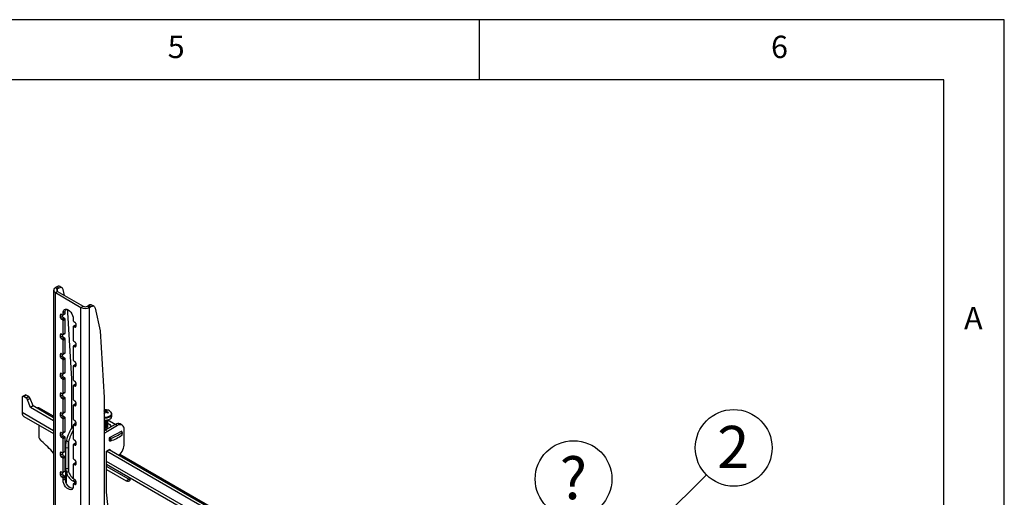
# Model space of a CAD drawing. Extents: x 5 to 292, y 5 to 205.
# Drawn here: x 210 to 292, y 165 to 205 of the extents above; entities that cross this region are included whole.
import ezdxf

# ---------------------------------------------------------------- set-up
doc = ezdxf.new("R2010")
doc.units = 0
doc.layers.get('0').update_dxf_attribs({"linetype": 'CONTINUOUS'})
doc.styles.add('SLDTEXTSTYLE0', font='TXT', dxfattribs={"width": 0.75})
doc.dimstyles.new('SLDDIMSTYLE1', dxfattribs={"dimtxt": 0.18, "dimasz": 3, "dimexe": 0, "dimexo": 0.0625, "dimgap": 0, "dimtad": 0, "dimtih": 1, "dimtoh": 1, "dimdec": 0, "dimrnd": 1e-09, "dimzin": 0, "dimtxsty": 'STANDARD', "dimsah": 1, "dimcen": 0.09, "dimazin": 3, "dimtfac": 3, "dimtdec": 0, "dimtofl": 0, "dimtmove": 0, "dimatfit": 3, "dimtolj": 1, "dimtzin": 0})

# ---------------------------------------------------------------- blocks, each defined once
blk = doc.blocks.new('SW_NOTE_0_3')
at = {"color": 0, "linetype": 'CONTINUOUS'}
blk.add_circle((1.486, 2.813), 3.182, dxfattribs=at)
at = {"color": 0, "linetype": 'CONTINUOUS', "insert": (1.475, 4.637), "char_height": 3.5, "attachment_point": 2, "style": 'SLDTEXTSTYLE0'}
blk.add_mtext('?', dxfattribs=at)
blk = doc.blocks.new('SW_NOTE_0_4')
at = {"color": 0, "linetype": 'CONTINUOUS'}
blk.add_circle((2.259, 2.241), 3.182, dxfattribs=at)
at = {"color": 0, "linetype": 'CONTINUOUS', "insert": (2.224, 4.064), "char_height": 3.5, "attachment_point": 2, "style": 'SLDTEXTSTYLE0'}
blk.add_mtext('2', dxfattribs=at)

msp = doc.modelspace()

# ---------------------------------------------------------------- linework, layer by layer
at = {"color": 7, "linetype": 'CONTINUOUS'}
for p, q in [((292, 205), (5, 205)), ((248.5, 200), (248.5, 205)), ((292, 77.25), (292, 205)), ((287, 200), (10, 200)), ((287, 60.25), (287, 200)), ((213.474647, 182.836644), (213.358204, 182.769423)), ((213.651424, 182.734593), (213.474647, 182.836644)), ((213.901403, 182.759347), (213.724627, 182.861398)), ((213.208828, 182.561239), (213.208828, 138.468035)), ((213.358204, 182.769423), (213.534981, 182.667372)), ((213.358204, 182.353055), (213.534981, 182.455106)), ((213.358204, 138.259851), (213.358204, 182.353055)), ((213.358204, 182.353055), (215.470014, 181.133933)), ((213.651424, 182.734593), (213.534981, 182.667372)), ((213.534981, 182.455106), (215.64679, 181.235984)), ((214.099517, 182.129206), (213.996835, 182.612838)), ((215.470014, 181.133933), (215.64679, 181.235984)), ((216.014486, 181.235984), (216.130929, 181.303205)), ((216.191263, 181.133933), (216.014486, 181.235984)), ((216.130929, 181.303205), (216.307706, 181.201154)), ((216.191263, 181.133933), (216.307706, 181.201154)), ((216.557685, 181.225908), (216.380908, 181.327959)), ((213.777713, 180.273661), (213.777713, 180.518623)), ((213.954489, 180.375712), (213.777713, 180.273661)), ((213.848423, 180.559456), (213.954489, 180.498226)), ((213.954489, 180.375712), (213.954489, 180.498226)), ((213.979487, 180.49575), (214.156264, 180.597801)), ((214.166621, 180.784002), (213.989845, 180.681951)), ((213.989845, 180.518643), (213.989845, 180.681951)), ((214.166621, 180.620694), (213.989845, 180.518643)), ((214.166621, 180.620694), (214.166621, 180.784002)), ((214.399397, 180.716766), (214.347934, 180.959158)), ((214.729478, 175.191532), (214.399397, 180.716766)), ((215.470014, 137.040729), (215.470014, 181.133933)), ((216.191263, 137.040729), (216.191263, 181.133933)), ((216.653117, 181.079399), (217.055679, 179.183328)), ((214.0252, 180.253237), (213.848423, 180.151186)), ((213.954489, 180.089955), (213.848423, 180.151186)), ((214.131266, 180.192006), (213.954489, 180.089955)), ((214.166621, 180.130769), (213.989845, 180.028718)), ((213.989845, 178.885561), (213.989845, 180.028718)), ((214.131266, 180.192006), (214.0252, 180.253237)), ((214.166621, 178.987612), (214.166621, 180.130769)), ((214.838373, 180.192106), (214.838373, 180.028798)), ((214.838373, 179.538873), (214.838373, 178.395716)), ((215.025507, 179.663817), (214.84873, 179.561766)), ((214.873728, 179.967561), (214.979794, 179.90633)), ((215.050505, 179.661341), (214.873728, 179.55929)), ((214.979794, 179.49806), (214.873728, 179.55929)), ((215.050505, 179.783855), (215.050505, 179.538893)), ((213.777713, 178.640579), (213.777713, 178.885541)), ((213.954489, 178.74263), (213.777713, 178.640579)), ((213.848423, 178.926375), (213.954489, 178.865144)), ((213.954489, 178.74263), (213.954489, 178.865144)), ((213.979487, 178.862669), (214.156264, 178.96472)), ((214.166621, 178.987612), (213.989845, 178.885561)), ((217.055679, 179.183328), (217.38576, 173.658094)), ((214.0252, 178.620155), (213.848423, 178.518104)), ((213.954489, 178.456874), (213.848423, 178.518104)), ((214.131266, 178.558925), (213.954489, 178.456874)), ((214.166621, 178.497688), (213.989845, 178.395637)), ((213.989845, 177.252479), (213.989845, 178.395637)), ((214.131266, 178.558925), (214.0252, 178.620155)), ((214.166621, 177.35453), (214.166621, 178.497688)), ((214.838373, 177.905792), (214.838373, 176.762635)), ((215.025507, 178.030735), (214.84873, 177.928684)), ((214.873728, 178.334479), (214.979794, 178.273248)), ((215.050505, 178.02826), (214.873728, 177.926209)), ((214.979794, 177.864978), (214.873728, 177.926209)), ((215.050505, 178.150774), (215.050505, 177.905812)), ((213.777713, 177.007497), (213.777713, 177.25246)), ((213.954489, 177.109548), (213.777713, 177.007497)), ((213.848423, 177.293293), (213.954489, 177.232063)), ((213.954489, 177.109548), (213.954489, 177.232063)), ((213.979487, 177.229587), (214.156264, 177.331638)), ((214.166621, 177.35453), (213.989845, 177.252479)), ((214.0252, 176.987074), (213.848423, 176.885023)), ((213.954489, 176.823792), (213.848423, 176.885023)), ((214.131266, 176.925843), (213.954489, 176.823792)), ((214.166621, 176.864606), (213.989845, 176.762555)), ((213.989845, 175.619398), (213.989845, 176.762555)), ((214.131266, 176.925843), (214.0252, 176.987074)), ((214.166621, 175.721449), (214.166621, 176.864606)), ((214.838373, 176.27271), (214.838373, 175.129553)), ((215.025507, 176.397653), (214.84873, 176.295602)), ((214.873728, 176.701397), (214.979794, 176.640167)), ((215.050505, 176.395178), (214.873728, 176.293127)), ((214.979794, 176.231896), (214.873728, 176.293127)), ((215.050505, 176.517692), (215.050505, 176.27273)), ((213.777713, 175.374416), (213.777713, 175.619378)), ((213.954489, 175.476467), (213.777713, 175.374416)), ((213.848423, 175.660212), (213.954489, 175.598981)), ((213.954489, 175.476467), (213.954489, 175.598981)), ((213.979487, 175.596506), (214.156264, 175.698557)), ((214.166621, 175.721449), (213.989845, 175.619398)), ((214.0252, 175.353992), (213.848423, 175.251941)), ((213.954489, 175.190711), (213.848423, 175.251941)), ((214.131266, 175.292762), (213.954489, 175.190711)), ((214.166621, 175.231524), (213.989845, 175.129473)), ((213.989845, 173.986316), (213.989845, 175.129473)), ((214.131266, 175.292762), (214.0252, 175.353992)), ((214.166621, 174.088367), (214.166621, 175.231524)), ((214.729478, 171.150601), (214.729478, 175.191532)), ((214.838373, 174.639628), (214.838373, 173.496471)), ((215.025507, 174.764572), (214.84873, 174.662521)), ((214.873728, 175.068316), (214.979794, 175.007085)), ((215.050505, 174.762096), (214.873728, 174.660045)), ((214.979794, 174.598815), (214.873728, 174.660045)), ((215.050505, 174.884611), (215.050505, 174.639648)), ((210.847476, 173.861666), (210.635344, 173.739205)), ((210.947468, 173.851764), (210.735336, 173.729303)), ((211.14824, 173.735861), (210.947468, 173.851764)), ((213.777713, 173.741334), (213.777713, 173.986296)), ((213.954489, 173.843385), (213.777713, 173.741334)), ((213.848423, 174.02713), (213.954489, 173.965899)), ((213.954489, 173.843385), (213.954489, 173.965899)), ((213.979487, 173.963424), (214.156264, 174.065475)), ((214.166621, 174.088367), (213.989845, 173.986316)), ((210.593914, 173.647636), (210.593914, 172.402411)), ((210.936108, 173.613399), (210.735336, 173.729303)), ((211.14824, 173.735861), (210.936108, 173.613399)), ((211.271029, 173.582692), (211.058896, 173.460231)), ((211.301021, 172.831161), (211.058896, 173.460231)), ((211.513153, 172.953623), (211.271029, 173.582692)), ((214.0252, 173.720911), (213.848423, 173.61886)), ((213.954489, 173.557629), (213.848423, 173.61886)), ((214.131266, 173.65968), (213.954489, 173.557629)), ((214.166621, 173.598443), (213.989845, 173.496392)), ((213.989845, 172.353235), (213.989845, 173.496392)), ((214.131266, 173.65968), (214.0252, 173.720911)), ((214.166621, 172.455286), (214.166621, 173.598443)), ((214.838373, 173.006547), (214.838373, 171.86339)), ((215.025507, 173.13149), (214.84873, 173.029439)), ((214.873728, 173.435234), (214.979794, 173.374003)), ((215.050505, 173.129015), (214.873728, 173.026964)), ((214.979794, 172.965733), (214.873728, 173.026964)), ((215.050505, 173.251529), (215.050505, 173.006567)), ((217.38576, 173.658094), (217.38576, 158.548135)), ((211.513153, 172.953623), (211.301021, 172.831161)), ((213.208828, 171.729808), (211.301021, 172.831161)), ((213.208828, 171.97473), (211.513153, 172.953623)), ((213.208828, 172.10073), (212.04508, 172.772548)), ((213.777713, 172.108252), (213.777713, 172.353215)), ((213.954489, 172.210303), (213.777713, 172.108252)), ((213.848423, 172.394048), (213.954489, 172.332818)), ((213.954489, 172.210303), (213.954489, 172.332818)), ((213.979487, 172.330342), (214.156264, 172.432393)), ((214.166621, 172.455286), (213.989845, 172.353235)), ((217.38576, 172.327989), (217.387443, 172.302691)), ((217.419255, 172.355988), (217.419866, 172.529695)), ((217.516969, 172.610778), (217.477595, 172.442948)), ((217.524455, 172.502127), (217.513618, 172.436168)), ((217.749897, 172.401588), (217.694737, 172.35733)), ((218.029724, 172.073908), (218.039357, 172.261342)), ((210.733739, 172.093366), (213.208828, 170.664527)), ((211.972773, 171.378087), (211.972773, 170.474761)), ((214.0252, 172.087829), (213.848423, 171.985778)), ((213.954489, 171.924547), (213.848423, 171.985778)), ((214.131266, 172.026598), (213.954489, 171.924547)), ((214.166621, 171.965361), (213.989845, 171.86331)), ((213.989845, 170.720153), (213.989845, 171.86331)), ((214.131266, 172.026598), (214.0252, 172.087829)), ((214.166621, 170.822204), (214.166621, 171.965361)), ((214.838373, 171.373465), (214.838373, 170.230308)), ((215.025507, 171.498408), (214.84873, 171.396357)), ((214.873728, 171.802152), (214.979794, 171.740922)), ((215.050505, 171.495933), (214.873728, 171.393882)), ((214.979794, 171.332651), (214.873728, 171.393882)), ((215.050505, 171.618447), (215.050505, 171.373485)), ((217.490583, 171.390425), (217.512731, 171.394394)), ((218.324287, 171.426222), (217.493225, 170.94646)), ((217.4949, 171.474419), (217.517048, 171.478388)), ((217.499217, 171.558413), (217.521364, 171.562382)), ((217.503533, 171.642406), (217.525681, 171.646375)), ((217.50785, 171.7264), (217.529998, 171.730369)), ((217.692944, 171.365974), (217.693909, 171.384744)), ((217.697261, 171.449968), (217.698226, 171.468738)), ((217.701578, 171.533962), (217.702542, 171.552732)), ((217.705895, 171.617955), (217.706859, 171.636725)), ((217.710211, 171.701949), (217.711176, 171.720719)), ((218.310067, 171.418013), (217.710619, 171.764068)), ((217.714528, 171.785943), (217.715493, 171.804713)), ((218.501063, 171.324171), (218.324287, 171.426222)), ((218.901031, 171.363778), (218.724254, 171.465829)), ((213.777713, 170.475171), (213.777713, 170.720133)), ((213.954489, 170.577222), (213.777713, 170.475171)), ((213.848423, 170.760967), (213.954489, 170.699736)), ((213.954489, 170.577222), (213.954489, 170.699736)), ((213.979487, 170.697261), (214.156264, 170.799312)), ((214.166621, 170.822204), (213.989845, 170.720153)), ((214.764568, 171.202621), (214.729478, 171.222877)), ((217.493225, 170.94646), (217.386351, 170.880093)), ((217.477633, 171.138444), (217.499781, 171.142413)), ((217.48195, 171.222437), (217.504097, 171.226406)), ((217.486266, 171.306431), (217.508414, 171.3104)), ((217.670002, 170.844409), (217.493225, 170.94646)), ((217.551502, 170.980103), (217.531789, 170.977732)), ((218.501063, 171.324171), (217.670002, 170.844409)), ((217.684311, 171.197986), (217.685275, 171.216756)), ((217.688627, 171.28198), (217.689592, 171.30075)), ((218.875666, 170.854286), (217.816984, 170.317895)), ((217.939975, 171.204364), (217.942047, 171.244679)), ((218.880205, 170.782847), (218.812176, 170.822119)), ((218.872231, 170.78745), (218.875666, 170.854286)), ((218.886235, 170.748252), (218.875443, 170.538267)), ((218.884058, 170.552416), (218.89485, 170.762401)), ((219.066749, 169.854345), (219.066749, 170.997502)), ((214.0252, 170.454747), (213.848423, 170.352696)), ((213.954489, 170.291466), (213.848423, 170.352696)), ((214.131266, 170.393517), (213.954489, 170.291466)), ((214.166621, 170.332279), (213.989845, 170.230228)), ((213.989845, 169.087071), (213.989845, 170.230228)), ((214.131266, 170.393517), (214.0252, 170.454747)), ((214.166621, 169.189122), (214.166621, 170.332279)), ((214.265494, 170.085375), (214.44227, 169.983324)), ((214.44227, 169.983324), (214.439435, 169.506611)), ((214.838373, 169.740384), (214.838373, 168.597226)), ((215.025507, 169.865327), (214.84873, 169.763276)), ((214.873728, 170.169071), (214.979794, 170.10784)), ((215.050505, 169.862851), (214.873728, 169.7608)), ((214.979794, 169.69957), (214.873728, 169.7608)), ((215.050505, 169.985366), (215.050505, 169.740403)), ((217.816984, 170.317895), (217.80317, 170.049115)), ((217.80317, 170.049115), (217.86666, 170.081283)), ((217.806605, 170.115952), (217.881859, 170.072509)), ((217.824622, 170.321765), (217.892651, 170.282493)), ((217.892651, 170.282493), (217.881859, 170.072509)), ((217.956089, 170.276985), (217.945297, 170.067)), ((213.777713, 168.842089), (213.777713, 169.087051)), ((213.954489, 168.94414), (213.777713, 168.842089)), ((213.848423, 169.127885), (213.954489, 169.066654)), ((213.954489, 168.94414), (213.954489, 169.066654)), ((213.979487, 169.064179), (214.156264, 169.16623)), ((214.166621, 169.189122), (213.989845, 169.087071)), ((214.189342, 169.577013), (214.189342, 166.731517)), ((214.191769, 169.486936), (214.439435, 169.506611)), ((214.191769, 169.486936), (214.191769, 167.7722)), ((214.439435, 169.506611), (214.439435, 167.791875)), ((217.599502, 169.195125), (217.882345, 169.358407)), ((217.599502, 165.801169), (217.599502, 169.195125)), ((255.095525, 147.549133), (217.599502, 169.195125)), ((255.095525, 147.794055), (217.811634, 169.317587)), ((217.882345, 169.358407), (217.882345, 169.276766)), ((255.095525, 147.920055), (218.702147, 168.929505)), ((214.0252, 168.821666), (213.848423, 168.719615)), ((213.954489, 168.658384), (213.848423, 168.719615)), ((214.131266, 168.760435), (213.954489, 168.658384)), ((214.166621, 168.699198), (213.989845, 168.597147)), ((213.989845, 167.45399), (213.989845, 168.597147)), ((214.131266, 168.760435), (214.0252, 168.821666)), ((214.166621, 167.556041), (214.166621, 168.699198)), ((214.838373, 168.107302), (214.838373, 166.964145)), ((215.025507, 168.232245), (214.84873, 168.130194)), ((214.873728, 168.535989), (214.979794, 168.474759)), ((215.050505, 168.22977), (214.873728, 168.127719)), ((214.979794, 168.066488), (214.873728, 168.127719)), ((215.050505, 168.352284), (215.050505, 168.107322)), ((217.599502, 168.129845), (255.095525, 146.483852)), ((213.777713, 167.209008), (213.777713, 167.45397)), ((213.954489, 167.311059), (213.777713, 167.209008)), ((213.848423, 167.494803), (213.954489, 167.433573)), ((213.954489, 167.311059), (213.954489, 167.433573)), ((213.979487, 167.431097), (214.156264, 167.533148)), ((214.166621, 167.556041), (213.989845, 167.45399)), ((214.191769, 167.7722), (214.439435, 167.791875)), ((214.191769, 167.7722), (214.265494, 167.438322)), ((214.265494, 167.438322), (214.44227, 167.540373)), ((214.439435, 167.791875), (214.44227, 167.540373)), ((219.432749, 166.870878), (217.599502, 167.929189)), ((217.599502, 167.684266), (219.220617, 166.748417)), ((214.0252, 167.188584), (213.848423, 167.086533)), ((213.954489, 167.025302), (213.848423, 167.086533)), ((214.131266, 167.127353), (213.954489, 167.025302)), ((214.166621, 167.066116), (213.989845, 166.964065)), ((213.989845, 166.800757), (213.989845, 166.964065)), ((214.166621, 166.902808), (213.989845, 166.800757)), ((214.131266, 167.127353), (214.0252, 167.188584)), ((214.166621, 166.902808), (214.166621, 167.066116)), ((214.788753, 166.731225), (214.96553, 166.833276)), ((215.021511, 166.596857), (214.788753, 166.731225)), ((214.838373, 166.47422), (214.838373, 166.310912)), ((215.025507, 166.599164), (214.84873, 166.497113)), ((214.873728, 166.902908), (214.979794, 166.841677)), ((215.050505, 166.596688), (214.873728, 166.494637)), ((214.979794, 166.433407), (214.873728, 166.494637)), ((215.02257, 166.800347), (214.96553, 166.833276)), ((215.050505, 166.719202), (215.050505, 166.47424)), ((219.220617, 166.748417), (219.432749, 166.870878)), ((218.618138, 156.300018), (217.599502, 165.801169))]:
    msp.add_line(p, q, dxfattribs=at)
at = {"color": 8, "linetype": 'CONTINUOUS'}
for p, q in [((213.534981, 182.455106), (213.534981, 182.667372)), ((213.848435, 180.55945), (213.777713, 180.518623)), ((215.050505, 179.53888), (214.979794, 179.49806)), ((213.848435, 178.926368), (213.777713, 178.885541)), ((215.050505, 177.905798), (214.979794, 177.864978)), ((213.848435, 177.293287), (213.777713, 177.25246)), ((215.050505, 176.272717), (214.979794, 176.231896)), ((213.848435, 175.660205), (213.777713, 175.619378)), ((215.050505, 174.639635), (214.979794, 174.598815)), ((213.848435, 174.027123), (213.777713, 173.986296)), ((215.050505, 173.006553), (214.979794, 172.965733)), ((213.208828, 170.892853), (210.593914, 172.402411)), ((213.848435, 172.394042), (213.777713, 172.353215)), ((215.050505, 171.373472), (214.979794, 171.332651)), ((213.848435, 170.76096), (213.777713, 170.720133)), ((214.44227, 167.540373), (214.44227, 169.983324)), ((215.050505, 169.74039), (214.979794, 169.69957)), ((213.848435, 169.127878), (213.777713, 169.087051)), ((215.050505, 168.107309), (214.979794, 168.066488)), ((255.095525, 146.712178), (217.599502, 168.358171)), ((213.848435, 167.494797), (213.777713, 167.45397)), ((214.265494, 166.531346), (214.265494, 167.438322)), ((215.050505, 166.474227), (214.979794, 166.433407))]:
    msp.add_line(p, q, dxfattribs=at)
at = {"color": 7, "linetype": 'CONTINUOUS', "flags": 128}
for points in [[(213.996835, 182.612838), (213.979163, 182.668662), (213.952101, 182.714677), (213.916423, 182.749565), (213.873154, 182.772327), (213.823531, 182.782309), (213.768977, 182.779227), (213.711054, 182.763168), (213.651424, 182.734593)], [(216.307706, 181.201154), (216.367336, 181.229729), (216.425258, 181.245788), (216.479812, 181.24887), (216.529435, 181.238888), (216.572705, 181.216126), (216.608383, 181.181238), (216.635445, 181.135223), (216.653117, 181.079399)], [(213.989845, 180.681951), (214.004301, 180.800407), (214.046685, 180.8941), (214.114109, 180.956644), (214.201977, 180.983777), (214.304301, 180.97365), (214.414109, 180.926953), (214.523916, 180.846869), (214.626241, 180.738854), (214.714109, 180.610271), (214.781532, 180.469882), (214.823916, 180.327253), (214.838373, 180.192106)], [(214.166621, 180.784002), (214.181078, 180.902458), (214.215835, 180.984622)], [(217.419866, 172.529695), (217.39062, 172.535354), (217.38576, 172.536208)], [(214.962355, 171.461952), (215.035128, 171.545027), (215.050505, 171.561833)], [(217.38576, 171.782356), (217.493701, 171.779338), (217.63996, 171.792692), (217.773059, 171.82565), (217.884635, 171.876142), (217.967677, 171.940996), (218.016966, 172.016136), (218.029724, 172.073908)], [(217.38576, 171.659588), (217.453717, 171.657596), (217.553126, 171.670715), (217.635982, 171.701853), (217.692292, 171.747255), (217.715264, 171.801444), (217.715606, 171.808562)], [(217.38576, 171.640731), (217.452752, 171.638826), (217.552161, 171.651944), (217.635018, 171.683083), (217.691328, 171.728485), (217.714299, 171.782674), (217.714528, 171.785943)], [(217.38576, 171.575218), (217.4494, 171.573602), (217.548809, 171.586721), (217.631666, 171.617859), (217.687975, 171.663261), (217.710947, 171.717451), (217.706724, 171.753646)], [(217.38576, 171.722589), (217.416501, 171.720347), (217.50785, 171.7264)], [(217.38576, 171.556369), (217.448435, 171.554832), (217.547844, 171.567951), (217.630701, 171.599089), (217.687011, 171.644491), (217.709982, 171.698681), (217.710211, 171.701949)], [(217.38576, 171.490882), (217.445083, 171.489608), (217.544492, 171.502727), (217.627349, 171.533865), (217.683659, 171.579267), (217.70663, 171.633457), (217.702408, 171.669652)], [(217.38576, 171.638152), (217.412185, 171.636353), (217.503533, 171.642406)], [(217.38576, 171.47204), (217.444118, 171.470838), (217.543528, 171.483957), (217.626384, 171.515095), (217.682694, 171.560497), (217.705665, 171.614687), (217.705895, 171.617955)], [(217.38576, 171.40658), (217.440766, 171.405614), (217.540176, 171.418733), (217.623032, 171.449871), (217.679342, 171.495273), (217.702313, 171.549463), (217.698091, 171.585658)], [(217.38576, 171.553758), (217.407868, 171.552359), (217.499217, 171.558413)], [(217.38576, 171.387746), (217.439802, 171.386844), (217.539211, 171.399963), (217.622067, 171.431101), (217.678377, 171.476503), (217.701349, 171.530693), (217.701578, 171.533962)], [(217.38576, 171.322312), (217.436449, 171.32162), (217.535859, 171.334739), (217.618715, 171.365878), (217.675025, 171.41128), (217.697997, 171.465469), (217.693774, 171.501665)], [(217.38576, 171.469405), (217.403551, 171.468365), (217.4949, 171.474419)], [(217.38576, 171.303486), (217.435485, 171.30285), (217.534894, 171.315969), (217.617751, 171.347108), (217.67406, 171.39251), (217.697032, 171.446699), (217.697261, 171.449968)], [(217.38576, 171.238078), (217.432133, 171.237627), (217.531542, 171.250745), (217.614398, 171.281884), (217.670708, 171.327286), (217.69368, 171.381475), (217.689457, 171.417671)], [(217.38576, 171.385094), (217.399234, 171.384372), (217.490583, 171.390425)], [(217.38576, 171.219259), (217.431168, 171.218856), (217.530577, 171.231975), (217.613434, 171.263114), (217.669744, 171.308516), (217.692715, 171.362705), (217.692944, 171.365974)], [(217.688599, 171.514682), (217.779491, 171.47163), (217.867716, 171.406231), (217.923233, 171.331764), (217.942261, 171.253304), (217.933704, 171.200744)], [(217.38576, 171.153878), (217.427816, 171.153633), (217.527225, 171.166752), (217.610082, 171.19789), (217.666391, 171.243292), (217.689363, 171.297482), (217.68514, 171.333677)], [(217.38576, 171.097265), (217.419349, 171.096876), (217.522568, 171.108172), (217.611181, 171.137347), (217.675584, 171.181241), (217.708799, 171.235096), (217.707226, 171.293077), (217.685479, 171.332604)], [(217.38576, 171.300825), (217.394918, 171.300378), (217.486266, 171.306431)], [(217.38576, 171.135066), (217.426851, 171.134863), (217.52626, 171.147982), (217.609117, 171.17912), (217.665427, 171.224522), (217.688398, 171.278711), (217.688627, 171.28198)], [(217.38576, 171.216597), (217.390601, 171.216384), (217.48195, 171.222437)], [(217.38576, 171.132411), (217.386284, 171.13239), (217.477633, 171.138444)], [(217.531789, 170.977732), (217.388296, 170.972633), (217.38576, 170.972726)], [(217.670002, 170.844409), (217.469906, 170.712467), (217.38576, 170.646995)], [(217.676364, 171.182027), (217.685046, 171.213488), (217.680824, 171.249683)], [(217.683498, 171.189754), (217.684081, 171.194718), (217.684311, 171.197986)], [(218.886235, 170.748252), (218.890448, 170.752178), (218.893304, 170.756485), (218.894717, 170.761046), (218.894645, 170.765723), (218.89309, 170.770378), (218.890099, 170.774871), (218.885761, 170.779069), (218.880205, 170.782847)], [(214.838373, 166.310912), (214.823916, 166.192456), (214.781532, 166.098763), (214.714109, 166.036219), (214.626241, 166.009086), (214.523916, 166.019213), (214.414109, 166.06591), (214.304301, 166.145994), (214.201977, 166.254009), (214.114109, 166.382592), (214.046685, 166.522981), (214.004301, 166.66561), (213.989845, 166.800757)], [(214.78916, 166.110292), (214.700693, 166.121264), (214.590886, 166.167961), (214.481078, 166.248045), (214.378753, 166.35606), (214.290886, 166.484643), (214.223462, 166.625032), (214.181078, 166.767661), (214.166621, 166.902808)], [(219.220617, 166.748417), (219.320225, 166.707452), (219.411762, 166.702882), (219.487815, 166.735077), (219.542221, 166.801428), (219.570572, 166.89656), (219.572691, 166.990747)], [(219.553053, 166.82579), (219.532357, 166.829913), (219.432749, 166.870878)]]:
    msp.add_lwpolyline(points, dxfattribs=at)
at = {"color": 8, "linetype": 'CONTINUOUS', "flags": 128}
for points in [[(217.38576, 172.037412), (217.502622, 172.033334), (217.641316, 172.045996), (217.767531, 172.07725), (217.873335, 172.12513), (217.952081, 172.18663), (217.998822, 172.257883), (218.010619, 172.334414), (217.986732, 172.411413), (217.963808, 172.446015)], [(217.38576, 171.970573), (217.503334, 171.966772), (217.649593, 171.980125), (217.782692, 172.013083), (217.894268, 172.063576), (217.97731, 172.128429), (218.026599, 172.203569), (218.039476, 172.264073)]]:
    msp.add_lwpolyline(points, dxfattribs=at)
at = {"color": 7, "linetype": 'CONTINUOUS'}
for centre, radius, start, end in [((213.621204, 182.631225), 0.25234, 65.80428571, 125.50617272), ((213.437217, 182.561239), 0.222674, 110.7834208, 249.2165792), ((213.575262, 182.561239), 0.11352, 110.7834208, 249.2165792), ((215.830638, 181.590809), 0.399626, 242.60967224, 297.39032776), ((216.276764, 181.105072), 0.246017, 64.95554874, 126.35490701), ((213.82082, 180.525615), 0.043671, 50.79671476, 189.21403699), ((213.968291, 180.515146), 0.021835, 230.79671476, 9.21403699), ((214.108011, 180.382698), 0.15368, 182.60547849, 237.39452166), ((214.142121, 180.617989), 0.024649, 305.0133327, 6.29884769), ((215.830638, 181.829935), 0.783881, 242.60967224, 297.39032776), ((213.931234, 180.280647), 0.15368, 182.60547849, 237.39452166), ((213.913084, 180.025225), 0.07684, 2.60547849, 57.39452166), ((214.089861, 180.127276), 0.07684, 2.60547849, 57.39452166), ((214.859927, 179.54237), 0.021835, 50.79671476, 189.21403699), ((214.915134, 180.032291), 0.07684, 182.60547849, 237.39452166), ((214.896983, 179.776869), 0.15368, 2.60547849, 57.39452166), ((215.007397, 179.5319), 0.043671, 230.79671476, 9.21403699), ((215.035859, 179.640897), 0.025149, 54.38242252, 114.30711905), ((213.82082, 178.892534), 0.043671, 50.79671476, 189.21403699), ((213.968291, 178.882065), 0.021835, 230.79671476, 9.21403699), ((214.108011, 178.749616), 0.15368, 182.60547849, 237.39452166), ((214.142121, 178.984908), 0.024649, 305.0133327, 6.29884769), ((213.931234, 178.647565), 0.15368, 182.60547849, 237.39452166), ((213.913084, 178.392144), 0.07684, 2.60547849, 57.39452166), ((214.089861, 178.494195), 0.07684, 2.60547849, 57.39452166), ((214.859927, 177.909288), 0.021835, 50.79671476, 189.21403699), ((214.915134, 178.399209), 0.07684, 182.60547849, 237.39452166), ((214.896983, 178.143788), 0.15368, 2.60547849, 57.39452166), ((215.007397, 177.898819), 0.043671, 230.79671476, 9.21403699), ((215.035859, 178.007815), 0.025149, 54.38242252, 114.30711905), ((213.82082, 177.259452), 0.043671, 50.79671476, 189.21403699), ((213.968291, 177.248983), 0.021835, 230.79671476, 9.21403699), ((214.108011, 177.116534), 0.15368, 182.60547849, 237.39452166), ((214.142121, 177.351826), 0.024649, 305.01333285, 6.29884754), ((213.931234, 177.014483), 0.15368, 182.60547849, 237.39452166), ((213.913084, 176.759062), 0.07684, 2.60547849, 57.39452166), ((214.089861, 176.861113), 0.07684, 2.60547849, 57.39452166), ((214.859927, 176.276206), 0.021835, 50.79671476, 189.21403699), ((214.915134, 176.766128), 0.07684, 182.60547849, 237.39452166), ((214.896983, 176.510706), 0.15368, 2.60547849, 57.39452166), ((215.007397, 176.265737), 0.043671, 230.79671476, 9.21403699), ((215.035859, 176.374734), 0.025149, 54.38242252, 114.30711905), ((213.82082, 175.626371), 0.043671, 50.79671476, 189.21403699), ((213.968291, 175.615901), 0.021835, 230.79671476, 9.21403699), ((214.108011, 175.483453), 0.15368, 182.60547849, 237.39452166), ((214.142121, 175.718744), 0.024649, 305.01333301, 6.29884739), ((213.931234, 175.381402), 0.15368, 182.60547849, 237.39452166), ((213.913084, 175.12598), 0.07684, 2.60547849, 57.39452166), ((214.089861, 175.228031), 0.07684, 2.60547849, 57.39452166), ((214.859927, 174.643125), 0.021835, 50.79671476, 189.21403699), ((214.915134, 175.133046), 0.07684, 182.60547849, 237.39452166), ((214.896983, 174.877624), 0.15368, 2.60547849, 57.39452166), ((215.007397, 174.632656), 0.043671, 230.79671476, 9.21403699), ((215.035859, 174.741652), 0.025149, 54.38242253, 114.30711905), ((210.888884, 173.769988), 0.100595, 54.38242252, 114.30711905), ((213.82082, 173.993289), 0.043671, 50.79671476, 189.21403699), ((213.968291, 173.98282), 0.021835, 230.79671476, 9.21403699), ((214.108011, 173.850371), 0.15368, 182.60547849, 237.39452166), ((214.142121, 174.085663), 0.024649, 305.01333325, 6.29884715), ((210.680129, 173.661621), 0.087342, 50.79671476, 189.21403699), ((210.770404, 173.354761), 0.307168, 20.08188048, 57.35313193), ((210.982536, 173.477222), 0.307168, 20.08188048, 57.35313193), ((213.931234, 173.74832), 0.15368, 182.60547849, 237.39452166), ((213.913084, 173.492899), 0.07684, 2.60547849, 57.39452166), ((214.089861, 173.59495), 0.07684, 2.60547849, 57.39452166), ((214.859927, 173.010043), 0.021835, 50.79671476, 189.21403699), ((214.915134, 173.499964), 0.07684, 182.60547849, 237.39452166), ((214.896983, 173.244543), 0.15368, 2.60547849, 57.39452166), ((215.007397, 172.999574), 0.043671, 230.79671476, 9.21403699), ((215.035859, 173.108571), 0.025149, 54.38242252, 114.30711905), ((210.924666, 172.365902), 0.33276, 173.70115247, 234.98666713), ((211.912872, 172.515215), 0.289308, 62.80757327, 111.56828287), ((213.82082, 172.360207), 0.043671, 50.79671476, 189.21403699), ((213.968291, 172.349738), 0.021835, 230.79671476, 9.21403699), ((214.108011, 172.217289), 0.15368, 182.60547849, 237.39452166), ((214.142121, 172.452581), 0.024649, 305.01333301, 6.29884739), ((218.740111, 171.531163), 1.557303, 143.97666033, 150.88875838), ((217.407204, 171.651138), 1, 74.95795768, 91.22872963), ((217.699491, 172.293507), 0.366026, 119.91134575, 139.81354855), ((217.097771, 171.232482), 1.273459, 61.33183861, 72.50512748), ((217.351011, 171.781823), 0.845403, 71.78807577, 78.67895666), ((217.860504, 172.224666), 0.43579, 124.25181794, 140.45495685), ((217.178012, 171.422259), 1.13408, 59.7169622, 72.21273054), ((217.547396, 172.065683), 0.56396, 42.40719178, 77.78373303), ((216.201767, 173.591722), 1.952723, 320.50736638, 322.44850556), ((213.931234, 172.115238), 0.15368, 182.60547849, 237.39452166), ((213.913084, 171.859817), 0.07684, 2.60547849, 57.39452166), ((214.089861, 171.961868), 0.07684, 2.60547849, 57.39452166), ((214.859927, 171.376962), 0.021835, 50.79671476, 189.21403699), ((214.915134, 171.866883), 0.07684, 182.60547849, 237.39452166), ((214.896983, 171.611461), 0.15368, 2.60547849, 57.39452166), ((215.007397, 171.366492), 0.043671, 230.79671476, 9.21403699), ((215.035859, 171.475489), 0.025149, 54.38242253, 114.30711905), ((217.447831, 172.109178), 0.389034, 260.81912533, 307.7354788), ((217.446413, 172.161843), 0.42223, 261.74104409, 299.8374519), ((218.558623, 171.099117), 0.402382, 65.69288095, 125.61757748), ((218.721889, 171.053443), 0.349367, 350.78596301, 129.20328524), ((213.82082, 170.727126), 0.043671, 50.79671476, 189.21403699), ((213.968291, 170.716657), 0.021835, 230.79671476, 9.21403699), ((214.108011, 170.584208), 0.15368, 182.60547849, 237.39452166), ((214.142121, 170.8195), 0.024649, 305.01333316, 6.29884723), ((217.491803, 169.315416), 3.316913, 143.12723598, 166.57743743), ((217.610075, 169.235039), 3.254983, 148.37801886, 166.7094779), ((216.986303, 173.344617), 3.217275, 287.5435665, 306.19539466), ((218.865103, 170.554259), 0.019044, 302.88469573, 354.44540462), ((212.598083, 170.506648), 0.626123, 182.91917225, 230.68941757), ((207.331927, 164.00986), 7.736937, 40.57192221, 50.99542957), ((213.931234, 170.482157), 0.15368, 182.60547849, 237.39452166), ((213.913084, 170.226735), 0.07684, 2.60547849, 57.39452166), ((214.089861, 170.328786), 0.07684, 2.60547849, 57.39452166), ((214.859927, 169.74388), 0.021835, 50.79671476, 189.21403699), ((214.915134, 170.233801), 0.07684, 182.60547849, 237.39452166), ((214.896983, 169.97838), 0.15368, 2.60547849, 57.39452166), ((215.007397, 169.733411), 0.043671, 230.79671476, 9.21403699), ((215.035859, 169.842407), 0.025149, 54.38242252, 114.30711905), ((217.920242, 170.146498), 0.083353, 242.58132741, 287.49328546), ((217.931034, 170.356482), 0.083353, 242.58132741, 287.49328546), ((216.975511, 173.134633), 3.217275, 287.5435665, 306.19539466), ((217.520239, 169.927226), 1.548227, 315.70725205, 357.30186881), ((213.82082, 169.094044), 0.043671, 50.79671476, 189.21403699), ((213.968291, 169.083575), 0.021835, 230.79671476, 9.21403699), ((214.108011, 168.951126), 0.15368, 182.60547849, 237.39452166), ((214.142121, 169.186418), 0.024649, 305.01333285, 6.29884754), ((213.931234, 168.849075), 0.15368, 182.60547849, 237.39452166), ((213.913084, 168.593654), 0.07684, 2.60547849, 57.39452166), ((214.089861, 168.695705), 0.07684, 2.60547849, 57.39452166), ((214.859927, 168.110798), 0.021835, 50.79671476, 189.21403699), ((214.915134, 168.600719), 0.07684, 182.60547849, 237.39452166), ((214.896983, 168.345298), 0.15368, 2.60547849, 57.39452166), ((215.007397, 168.100329), 0.043671, 230.79671476, 9.21403699), ((215.035859, 168.209326), 0.025149, 54.38242252, 114.30711905), ((213.82082, 167.460962), 0.043671, 50.79671476, 189.21403699), ((213.968291, 167.450493), 0.021835, 230.79671476, 9.21403699), ((214.108011, 167.318045), 0.15368, 182.60547849, 237.39452166), ((214.142121, 167.553336), 0.024649, 305.01333301, 6.29884739), ((215.465413, 167.779118), 1.247377, 195.8553797, 237.14828118), ((215.64219, 167.881169), 1.247377, 195.8553797, 237.14828118), ((213.931234, 167.215994), 0.15368, 182.60547849, 237.39452166), ((213.913084, 166.960572), 0.07684, 2.60547849, 57.39452166), ((214.089861, 167.062623), 0.07684, 2.60547849, 57.39452166), ((214.859927, 166.477717), 0.021835, 50.79671476, 189.21403699), ((214.915134, 166.967638), 0.07684, 182.60547849, 237.39452166), ((214.896983, 166.712216), 0.15368, 2.60547849, 57.39452166), ((215.007397, 166.467247), 0.043671, 230.79671476, 9.21403699), ((215.035859, 166.576244), 0.025149, 54.38242252, 114.30711905)]:
    msp.add_arc(centre, radius, start, end, dxfattribs=at)
msp.add_open_spline([(218.036493, 172.265187), (218.037647, 172.271745), (218.043689, 172.306081), (218.02623, 172.363522), (217.99641, 172.406772), (217.983397, 172.425646)], degree=3, knots=[0, 0, 0, 0, 0.117419222, 0.614839977, 1, 1, 1, 1], dxfattribs=at)
msp.add_open_spline([(214.265494, 170.085375), (214.240339, 169.988132), (214.190029, 169.793647), (214.191189, 169.589173), (214.191769, 169.486936)], degree=3, dxfattribs=at)

# ---------------------------------------------------------------- block references
for name, p in [('SW_NOTE_0_4', (267.313776, 167.237779)), ('SW_NOTE_0_3', (254.812794, 164.078216))]:
    msp.add_blockref(name, p, dxfattribs=at)

# ---------------------------------------------------------------- texts
at = {"color": 7, "linetype": 'CONTINUOUS', "char_height": 1.852083, "attachment_point": 1, "style": 'SLDTEXTSTYLE0'}
for s, insert in [('5', (222.666671, 203.668016)), ('6', (272.666671, 203.668016)), ('A', (288.666675, 181.168016))]:
    msp.add_mtext(s, dxfattribs=dict(at, insert=insert))

# ---------------------------------------------------------------- leaders
at = {"color": 7, "linetype": 'CONTINUOUS'}
msp.add_leader([(256.915754, 156.923322), (267.313776, 167.237779)], dimstyle='SLDDIMSTYLE1', dxfattribs=at)

doc.saveas('drawing.dxf')
